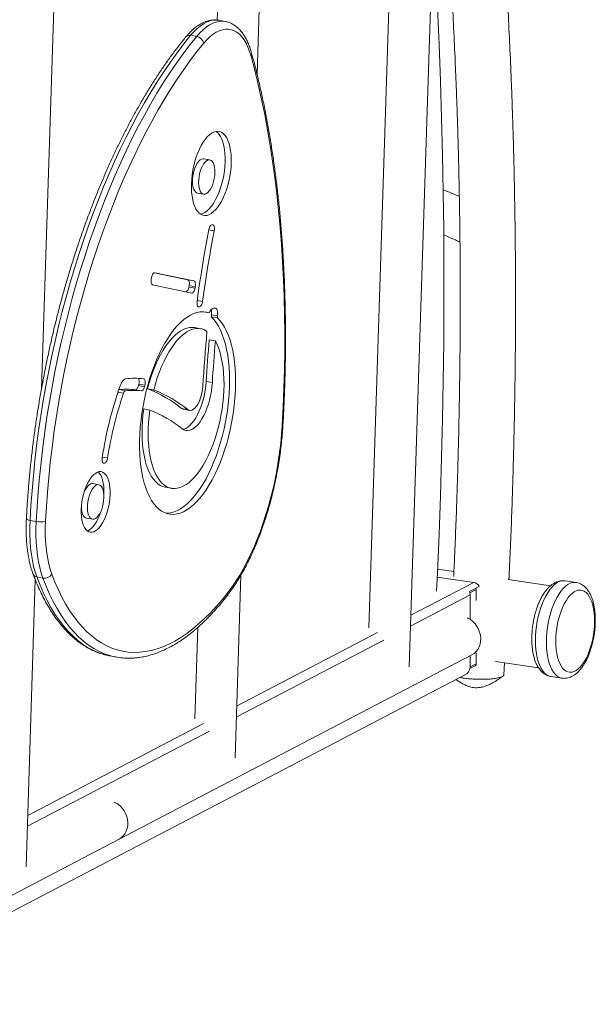
# Model space of a CAD drawing. Units: millimetres. Extents: x -3925 to 7530, y -4941 to 2054.
# Drawn here: x 4921 to 5338, y -4534 to -3822 of the extents above; entities that cross this region are included whole.
import ezdxf

# ---------------------------------------------------------------- set-up
doc = ezdxf.new("R2010")
doc.units = ezdxf.units.MM

msp = doc.modelspace()

# ---------------------------------------------------------------- linework, layer by layer
at = {"color": 7, "linetype": 'Continuous', "lineweight": 15}
for p, q in [((5202.95, -4289.62), (5224.39, -3625.56)), ((5193.79, -3643.68), (5173.84, -4261.58)), ((5092.9, -3861.13), (5098.38, -3691.38)), ((5067.78, -3709.5), (5064.15, -3821.89)), ((4936.91, -4088.68), (4947.19, -3770.35)), ((5069.82, -3822.86), (5065.4, -3822.05)), ((5049.27, -3833.71), (5044.85, -3832.9)), ((5058.78, -3923.02), (5054.36, -3922.21)), ((5049.8, -3947.06), (5054.22, -3947.87)), ((5061, -3970.02), (5060.53, -3969.89)), ((5016.54, -4008.07), (5016.34, -4009.14)), ((5042.83, -4009.77), (5018.5, -4004.62)), ((5047.25, -4010.58), (5018.94, -4004.59)), ((5042.83, -4009.77), (5047.25, -4010.58)), ((5017.29, -4013.33), (5045.6, -4019.31)), ((5043.58, -4015.03), (5043.78, -4013.95)), ((5043.58, -4015.03), (5048, -4015.84)), ((5043.78, -4013.95), (5048.2, -4014.76)), ((5048, -4015.84), (5048.2, -4014.76)), ((5054.03, -4032.88), (5053.81, -4032.8)), ((5054.03, -4032.88), (5058.45, -4033.69)), ((5064.23, -4037.35), (5059.81, -4036.54)), ((5059.95, -4035.1), (5064.37, -4035.91)), ((5052.12, -4045.16), (5047.7, -4044.35)), ((5062.72, -4054.01), (5058.3, -4053.2)), ((5007.05, -4086.27), (5011.47, -4087.08)), ((5007.3, -4085.25), (5011.72, -4086.06)), ((5056.12, -4083.27), (5060.54, -4084.08)), ((4993.27, -4089.2), (4997.69, -4090.01)), ((5004.81, -4089.28), (5009.23, -4090.09)), ((5018.13, -4089.44), (5013.71, -4088.63)), ((5014.08, -4088.71), (5018.5, -4089.53)), ((5010.87, -4103.14), (5015.29, -4103.95)), ((5038.33, -4102.73), (5042.75, -4103.54)), ((5039.69, -4103.36), (5044.11, -4104.17)), ((4982.05, -4142.45), (4982.54, -4142.43)), ((4978.43, -4157.95), (4974.01, -4157.14)), ((4982.06, -4165.48), (4982.11, -4164.22)), ((5026.53, -4159.78), (5030.95, -4160.59)), ((4933.11, -4184.6), (4928.69, -4183.79)), ((4969.42, -4182.17), (4973.84, -4182.98)), ((5076.94, -4355.44), (5081.2, -4223.41)), ((5235.32, -4220.86), (5223.56, -4219.15)), ((4925.75, -4434.42), (4932.45, -4226.73)), ((4937.98, -4225.5), (4933.56, -4224.69)), ((5223.31, -4224.77), (5249.66, -4228.61)), ((5305.22, -4231.03), (5274.64, -4226.58)), ((5323.65, -4228.66), (5315.69, -4227.5)), ((5246.49, -4235.22), (5253.49, -4231.57)), ((5247.09, -4237.71), (5247.09, -4255.47)), ((5251.43, -4241.68), (5251.43, -4233.67)), ((5049.97, -4261.22), (5047.83, -4327.4)), ((5251.43, -4287.5), (5251.43, -4279.49)), ((4986.53, -4281.83), (4990.95, -4282.64)), ((4993.09, -4414.32), (5248.36, -4280.98)), ((5247.09, -4281.64), (5247.09, -4288.66)), ((5265.37, -4285.87), (5296.56, -4290.4)), ((5271.4, -4295.53), (5271.93, -4286.82)), ((5244.75, -4294.68), (4786.92, -4533.83)), ((5246.83, -4290.98), (5250.15, -4289.25)), ((5305.61, -4296.77), (5313.57, -4297.93)), ((4783.62, -4523.73), (4993.09, -4414.32))]:
    msp.add_line(p, q, dxfattribs=at)
at = {"color": 8, "linetype": 'Continuous', "lineweight": 15}
for p, q in [((5058.05, -3973.55), (5061.89, -3974.25)), ((5060.21, -3969.87), (5061, -3970.02)), ((5060.4, -3969.86), (5060.53, -3969.89)), ((5049.65, -4024.63), (5053.52, -4025.34)), ((5050.13, -4029.1), (5051.26, -4029.31)), ((5050.36, -4029.27), (5050.79, -4029.35)), ((4992.25, -4091), (4996.3, -4091.74)), ((4980.95, -4137.93), (4984.8, -4138.63)), ((4981.47, -4142.24), (4982.54, -4142.43)), ((4981.71, -4142.39), (4982.05, -4142.45)), ((5249.66, -4228.61), (5204.15, -4252.38)), ((5247.09, -4237.71), (5203.9, -4260.27)), ((5251.43, -4233.67), (5246.83, -4236.07)), ((5180.05, -4264.97), (5078.14, -4318.2)), ((5184.56, -4270.37), (5077.89, -4326.09)), ((5247.02, -4289.8), (5251.43, -4287.5)), ((5058.55, -4336.19), (4926.7, -4405.07)), ((5054.05, -4330.79), (4926.95, -4397.17))]:
    msp.add_line(p, q, dxfattribs=at)
at = {"color": 7, "linetype": 'Continuous', "lineweight": 15, "flags": 128}
for points in [[(5222.83, -4235), (5223.44, -4221.76), (5224.61, -4193.81), (5225.6, -4165.94), (5226.44, -4138.16), (5227.1, -4110.46), (5227.6, -4082.87), (5227.94, -4055.37), (5228.11, -4027.97), (5228.11, -4000.68), (5227.94, -3973.51), (5227.61, -3946.44), (5227.11, -3919.5), (5226.45, -3892.68), (5225.62, -3865.98), (5224.62, -3839.42), (5223.46, -3813), (5222.13, -3786.71), (5220.64, -3760.56), (5220.24, -3754.04)], [(5088.52, -3847.86), (5087.48, -3844.49), (5086.28, -3841.4), (5084.93, -3838.6), (5083.45, -3836.11), (5081.84, -3833.95), (5080.11, -3832.13), (5078.27, -3830.66), (5076.33, -3829.55), (5074.3, -3828.81), (5072.2, -3828.44), (5070.04, -3828.44), (5067.83, -3828.82), (5065.58, -3829.56), (5063.31, -3830.68), (5061.04, -3832.15), (5058.77, -3833.98), (5056.52, -3836.14), (5054.31, -3838.64)], [(5044.85, -3832.9), (5039.9, -3839.06), (5035, -3845.5), (5030.16, -3852.22), (5025.37, -3859.22), (5020.66, -3866.48), (5016.01, -3874), (5011.43, -3881.77), (5006.94, -3889.78), (5002.53, -3898.02), (4998.2, -3906.49), (4993.97, -3915.18), (4989.84, -3924.07), (4985.81, -3933.17), (4981.89, -3942.45), (4978.07, -3951.9), (4974.37, -3961.53), (4970.79, -3971.32), (4967.33, -3981.25), (4964, -3991.33), (4960.79, -4001.53), (4957.72, -4011.84), (4954.78, -4022.27), (4951.98, -4032.79), (4949.32, -4043.39), (4946.81, -4054.07), (4944.44, -4064.8), (4942.23, -4075.59), (4940.16, -4086.42), (4938.25, -4097.28), (4936.49, -4108.15), (4934.89, -4119.03), (4933.45, -4129.9), (4932.17, -4140.76), (4931.06, -4151.59), (4930.1, -4162.38), (4929.32, -4173.11), (4928.69, -4183.79)], [(4933.11, -4184.6), (4933.73, -4173.92), (4934.52, -4163.19), (4935.48, -4152.4), (4936.59, -4141.57), (4937.87, -4130.72), (4939.31, -4119.84), (4940.91, -4108.96), (4942.67, -4098.09), (4944.58, -4087.23), (4946.64, -4076.4), (4948.86, -4065.61), (4951.23, -4054.88), (4953.74, -4044.2), (4956.4, -4033.6), (4959.2, -4023.08), (4962.14, -4012.65), (4965.21, -4002.34), (4968.42, -3992.14), (4971.75, -3982.06), (4975.21, -3972.13), (4978.79, -3962.34), (4982.49, -3952.72), (4986.31, -3943.26), (4990.23, -3933.98), (4994.26, -3924.89), (4998.39, -3915.99), (5002.62, -3907.31), (5006.94, -3898.84), (5011.36, -3890.59), (5015.85, -3882.58), (5020.43, -3874.81), (5025.08, -3867.29), (5029.79, -3860.03), (5034.58, -3853.03), (5039.42, -3846.31), (5044.32, -3839.87), (5049.27, -3833.71)], [(5054.31, -3838.64), (5049.43, -3844.7), (5044.61, -3851.05), (5039.84, -3857.67), (5035.12, -3864.57), (5030.47, -3871.72), (5025.89, -3879.13), (5021.38, -3886.79), (5016.95, -3894.68), (5012.61, -3902.8), (5008.35, -3911.15), (5004.18, -3919.71), (5000.11, -3928.47), (4996.14, -3937.43), (4992.27, -3946.57), (4988.51, -3955.89), (4984.87, -3965.38), (4981.34, -3975.02), (4977.93, -3984.81), (4974.64, -3994.74), (4971.49, -4004.79), (4968.46, -4014.95), (4965.56, -4025.22), (4962.8, -4035.59), (4960.19, -4046.04), (4957.71, -4056.56), (4955.38, -4067.14), (4953.19, -4077.77), (4951.16, -4088.44), (4949.27, -4099.14), (4947.54, -4109.85), (4945.97, -4120.57), (4944.55, -4131.28), (4943.29, -4141.98), (4942.19, -4152.65), (4941.25, -4163.28), (4940.47, -4173.86), (4939.86, -4184.38)], [(5111.06, -4115.2), (5111.76, -4101.66), (5112.3, -4088.2), (5112.66, -4074.83), (5112.87, -4061.55), (5112.9, -4048.37), (5112.77, -4035.3), (5112.48, -4022.35), (5112.01, -4009.53), (5111.39, -3996.85), (5110.6, -3984.3), (5109.64, -3971.92), (5108.52, -3959.69), (5107.24, -3947.63), (5105.79, -3935.74), (5104.18, -3924.04), (5102.42, -3912.53), (5100.49, -3901.21), (5098.41, -3890.1), (5096.17, -3879.21), (5093.77, -3868.53), (5091.22, -3858.08), (5088.52, -3847.86)], [(5074.23, -3925.25), (5074.25, -3922.1), (5074.1, -3919.08), (5073.78, -3916.22), (5073.3, -3913.55), (5072.66, -3911.11), (5071.87, -3908.92), (5070.94, -3907.01), (5069.88, -3905.4), (5068.7, -3904.12), (5067.42, -3903.17), (5066.04, -3902.57), (5064.6, -3902.32), (5063.1, -3902.43), (5061.56, -3902.89), (5060, -3903.71), (5058.43, -3904.86), (5056.89, -3906.34), (5055.38, -3908.14), (5053.92, -3910.22), (5052.53, -3912.57), (5051.22, -3915.15), (5050.02, -3917.94), (5048.93, -3920.9), (5047.97, -3924.01), (5047.15, -3927.21), (5046.47, -3930.48), (5045.96, -3933.78), (5045.6, -3937.07), (5045.42, -3940.3), (5045.4, -3943.45), (5045.55, -3946.47), (5045.87, -3949.34), (5046.35, -3952), (5046.99, -3954.45), (5047.78, -3956.63), (5048.71, -3958.54), (5049.77, -3960.15), (5050.95, -3961.43), (5052.23, -3962.38), (5053.61, -3962.99), (5055.05, -3963.24), (5056.55, -3963.13), (5058.09, -3962.66), (5059.65, -3961.85), (5061.22, -3960.69), (5062.76, -3959.21), (5064.27, -3957.42), (5065.73, -3955.33), (5067.12, -3952.99), (5068.43, -3950.4), (5069.63, -3947.61), (5070.72, -3944.65), (5071.68, -3941.55), (5072.5, -3938.34), (5073.18, -3935.07), (5073.69, -3931.77), (5074.05, -3928.49), (5074.23, -3925.25)], [(5069.81, -3924.44), (5069.83, -3921.29), (5069.68, -3918.27), (5069.36, -3915.41), (5068.88, -3912.74), (5068.24, -3910.3), (5067.45, -3908.11), (5066.52, -3906.2), (5065.46, -3904.59), (5064.28, -3903.31), (5063.11, -3902.42)], [(5054.36, -3922.21), (5053.71, -3922.18), (5052.72, -3922.44), (5051.72, -3923.05), (5050.73, -3923.99), (5049.78, -3925.24), (5048.89, -3926.76), (5048.1, -3928.5), (5047.42, -3930.42), (5046.87, -3932.47), (5046.48, -3934.57), (5046.24, -3936.68), (5046.18, -3938.73), (5046.28, -3940.66), (5046.55, -3942.41), (5046.98, -3943.95), (5047.56, -3945.21), (5048.26, -3946.17), (5049.08, -3946.8), (5049.8, -3947.06)], [(5062.4, -3932.37), (5062.38, -3930.37), (5062.19, -3928.52), (5061.84, -3926.87), (5061.33, -3925.46), (5060.69, -3924.35), (5059.92, -3923.55), (5059.06, -3923.09), (5058.12, -3922.99), (5057.14, -3923.25), (5056.14, -3923.86), (5055.15, -3924.8), (5054.2, -3926.05), (5053.31, -3927.57), (5052.52, -3929.31), (5051.84, -3931.23), (5051.29, -3933.28), (5050.9, -3935.38), (5050.66, -3937.49), (5050.6, -3939.54), (5050.7, -3941.47), (5050.97, -3943.22), (5051.4, -3944.76), (5051.98, -3946.02), (5052.68, -3946.98), (5053.5, -3947.61), (5054.4, -3947.89), (5055.37, -3947.81), (5056.36, -3947.38), (5057.36, -3946.6), (5058.34, -3945.5), (5059.26, -3944.11), (5060.1, -3942.48), (5060.84, -3940.64), (5061.46, -3938.65), (5061.93, -3936.56), (5062.24, -3934.45), (5062.4, -3932.37)], [(5052.12, -3962.32), (5052.13, -3962.32), (5053.67, -3961.85), (5055.23, -3961.04), (5056.8, -3959.88), (5058.34, -3958.4), (5059.85, -3956.6), (5061.31, -3954.52), (5062.7, -3952.18), (5064.01, -3949.59), (5065.21, -3946.8), (5066.3, -3943.84), (5067.26, -3940.74), (5068.08, -3937.53), (5068.76, -3934.26), (5069.27, -3930.96), (5069.63, -3927.68), (5069.81, -3924.44)], [(5058.1, -3973.29), (5056.85, -3979.81), (5055.65, -3986.35), (5054.5, -3992.89), (5053.4, -3999.43), (5052.35, -4005.98), (5051.36, -4012.53), (5050.41, -4019.09), (5049.52, -4025.64)], [(5053.52, -4025.34), (5054.39, -4018.94), (5055.31, -4012.55), (5056.28, -4006.15), (5057.3, -3999.76), (5058.37, -3993.37), (5059.5, -3986.99), (5060.67, -3980.62), (5061.89, -3974.25)], [(5060.53, -3969.89), (5060.19, -3969.87), (5059.84, -3970.01), (5059.48, -3970.29), (5059.13, -3970.7), (5058.81, -3971.23), (5058.52, -3971.85), (5058.28, -3972.55), (5058.1, -3973.29)], [(5061.89, -3974.25), (5062.01, -3973.5), (5062.05, -3972.77), (5062.03, -3972.07), (5061.94, -3971.44), (5061.78, -3970.9), (5061.57, -3970.48), (5061.3, -3970.18), (5061, -3970.02)], [(5016.34, -4009.14), (5016.23, -4009.9), (5016.19, -4010.64), (5016.22, -4011.33), (5016.31, -4011.96), (5016.48, -4012.49), (5016.7, -4012.9), (5016.97, -4013.19), (5017.29, -4013.33)], [(5018.94, -4004.59), (5018.6, -4004.6), (5018.24, -4004.75), (5017.88, -4005.04), (5017.54, -4005.46), (5017.22, -4006), (5016.94, -4006.63), (5016.71, -4007.33), (5016.54, -4008.07)], [(5043.78, -4013.95), (5043.89, -4013.2), (5043.93, -4012.46), (5043.9, -4011.76), (5043.8, -4011.14), (5043.64, -4010.61), (5043.42, -4010.19), (5043.14, -4009.91), (5042.83, -4009.77)], [(5045.6, -4019.31), (5045.94, -4019.31), (5046.3, -4019.16), (5046.65, -4018.87), (5047, -4018.44), (5047.32, -4017.91), (5047.6, -4017.28), (5047.83, -4016.58), (5048, -4015.84)], [(5048.2, -4014.76), (5048.31, -4014.01), (5048.35, -4013.27), (5048.32, -4012.57), (5048.22, -4011.95), (5048.06, -4011.42), (5047.84, -4011), (5047.56, -4010.72), (5047.25, -4010.58)], [(5049.52, -4025.64), (5049.46, -4026.39), (5049.46, -4027.11), (5049.54, -4027.77), (5049.68, -4028.34), (5049.89, -4028.8), (5050.15, -4029.12), (5050.45, -4029.31), (5050.79, -4029.35)], [(5051.26, -4029.31), (5051.61, -4029.21), (5051.97, -4028.97), (5052.32, -4028.59), (5052.64, -4028.09), (5052.94, -4027.49), (5053.19, -4026.82), (5053.38, -4026.09), (5053.52, -4025.34)], [(5064.37, -4035.91), (5064.43, -4034.75), (5064.39, -4033.66), (5064.25, -4032.66), (5064.02, -4031.8), (5063.69, -4031.1), (5063.29, -4030.59), (5062.82, -4030.28), (5062.3, -4030.19)], [(5058.45, -4033.69), (5056.27, -4033.07), (5054.03, -4032.81), (5051.73, -4032.89), (5049.39, -4033.33), (5047.02, -4034.11), (5044.63, -4035.23), (5042.23, -4036.7), (5039.83, -4038.5), (5037.44, -4040.62), (5035.08, -4043.05), (5032.76, -4045.78), (5030.48, -4048.81), (5028.26, -4052.1), (5026.11, -4055.66), (5024.04, -4059.45), (5022.05, -4063.47), (5020.17, -4067.7), (5018.39, -4072.1), (5016.73, -4076.67), (5015.19, -4081.38), (5013.79, -4086.21), (5012.52, -4091.13), (5011.4, -4096.13), (5010.42, -4101.17), (5009.6, -4106.23), (5008.94, -4111.3), (5008.44, -4116.34), (5008.1, -4121.33), (5007.93, -4126.25), (5007.92, -4131.07), (5008.08, -4135.78), (5008.4, -4140.34), (5008.89, -4144.73), (5009.54, -4148.95), (5010.35, -4152.96), (5011.31, -4156.74), (5012.42, -4160.28), (5013.68, -4163.57), (5015.08, -4166.58), (5016.6, -4169.29), (5018.25, -4171.71), (5020.02, -4173.82), (5021.9, -4175.6), (5023.87, -4177.05), (5025.94, -4178.16), (5028.08, -4178.92), (5030.3, -4179.34), (5032.57, -4179.4), (5034.89, -4179.12), (5037.25, -4178.49), (5039.64, -4177.51), (5042.04, -4176.19), (5044.44, -4174.54), (5046.83, -4172.56), (5049.2, -4170.26), (5051.55, -4167.65), (5053.85, -4164.75), (5056.09, -4161.57), (5058.27, -4158.12), (5060.38, -4154.43), (5062.4, -4150.51), (5064.33, -4146.37), (5066.16, -4142.04), (5067.87, -4137.54), (5069.46, -4132.89), (5070.92, -4128.11), (5072.25, -4123.22), (5073.44, -4118.26), (5074.48, -4113.23), (5075.37, -4108.17), (5076.1, -4103.1), (5076.67, -4098.05), (5077.08, -4093.04), (5077.32, -4088.08), (5077.4, -4083.22), (5077.31, -4078.46), (5077.06, -4073.83), (5076.64, -4069.36), (5076.06, -4065.07), (5075.32, -4060.97), (5074.43, -4057.08), (5073.38, -4053.43), (5072.18, -4050.04), (5070.85, -4046.91), (5069.38, -4044.06), (5067.78, -4041.51), (5066.06, -4039.27), (5064.23, -4037.35)], [(5027.07, -4178.61), (5028.15, -4178.59), (5030.47, -4178.31), (5032.83, -4177.68), (5035.22, -4176.7), (5037.62, -4175.38), (5040.02, -4173.73), (5042.41, -4171.74), (5044.79, -4169.45), (5047.13, -4166.84), (5049.43, -4163.94), (5051.67, -4160.76), (5053.86, -4157.31), (5055.96, -4153.62), (5057.99, -4149.7), (5059.91, -4145.56), (5061.74, -4141.23), (5063.45, -4136.73), (5065.04, -4132.08), (5066.5, -4127.3), (5067.83, -4122.41), (5069.02, -4117.45), (5070.06, -4112.42), (5070.95, -4107.36), (5071.68, -4102.29), (5072.25, -4097.24), (5072.66, -4092.22), (5072.9, -4087.27), (5072.98, -4082.4), (5072.89, -4077.65), (5072.64, -4073.02), (5072.22, -4068.55), (5071.64, -4064.26), (5070.9, -4060.16), (5070.01, -4056.27), (5068.96, -4052.62), (5067.76, -4049.23), (5066.43, -4046.1), (5064.96, -4043.25), (5063.36, -4040.7), (5061.64, -4038.46), (5059.81, -4036.54)], [(5059.81, -4036.54), (5059.83, -4036.36), (5059.84, -4036.18), (5059.86, -4036), (5059.88, -4035.82), (5059.9, -4035.64), (5059.91, -4035.46), (5059.93, -4035.28), (5059.95, -4035.1)], [(5064.23, -4037.35), (5064.25, -4037.17), (5064.26, -4036.99), (5064.28, -4036.81), (5064.3, -4036.63), (5064.32, -4036.45), (5064.33, -4036.27), (5064.35, -4036.09), (5064.37, -4035.91)], [(5047.7, -4044.35), (5046.37, -4044.19), (5044.26, -4044.24), (5042.12, -4044.67), (5039.94, -4045.47), (5037.74, -4046.63), (5035.54, -4048.15), (5033.34, -4050.01), (5031.17, -4052.22), (5029.04, -4054.74), (5026.97, -4057.57), (5024.95, -4060.68), (5023.02, -4064.06), (5021.18, -4067.69), (5019.44, -4071.54), (5017.81, -4075.58), (5016.31, -4079.8), (5014.94, -4084.16), (5013.71, -4088.63)], [(5056.68, -4047.06), (5054.8, -4046), (5052.83, -4045.31), (5050.79, -4045), (5048.68, -4045.05), (5046.54, -4045.48), (5044.36, -4046.28), (5042.16, -4047.44), (5039.95, -4048.96), (5037.76, -4050.83), (5035.59, -4053.03), (5033.46, -4055.55), (5031.39, -4058.38), (5029.37, -4061.49), (5027.44, -4064.88), (5025.6, -4068.5), (5023.86, -4072.35), (5022.23, -4076.39), (5020.73, -4080.61), (5019.36, -4084.97), (5018.13, -4089.44)], [(5056.68, -4047.06), (5056.24, -4052.05), (5055.81, -4057.04), (5055.41, -4062.02), (5055.02, -4067), (5054.65, -4071.97), (5054.3, -4076.93), (5053.97, -4081.89), (5053.66, -4086.84)], [(5015.29, -4103.95), (5014.74, -4108.45), (5014.36, -4112.92), (5014.14, -4117.32), (5014.09, -4121.64), (5014.2, -4125.85), (5014.48, -4129.91), (5014.93, -4133.81), (5015.53, -4137.53), (5016.29, -4141.03), (5017.21, -4144.3), (5018.27, -4147.33), (5019.48, -4150.08), (5020.81, -4152.54), (5022.28, -4154.71), (5023.86, -4156.56), (5025.54, -4158.09), (5027.33, -4159.28), (5029.2, -4160.12), (5031.14, -4160.63), (5033.15, -4160.78), (5035.21, -4160.58), (5037.31, -4160.03), (5039.43, -4159.13), (5041.56, -4157.9), (5043.7, -4156.33), (5045.82, -4154.43), (5047.92, -4152.23), (5049.98, -4149.72), (5051.98, -4146.93), (5053.92, -4143.87), (5055.79, -4140.57), (5057.57, -4137.03), (5059.26, -4133.29), (5060.83, -4129.37), (5062.29, -4125.28), (5063.63, -4121.06), (5064.83, -4116.73), (5065.88, -4112.31), (5066.8, -4107.84), (5067.55, -4103.33), (5068.15, -4098.83), (5068.59, -4094.35), (5068.87, -4089.92), (5068.98, -4085.56), (5068.92, -4081.32), (5068.7, -4077.2), (5068.31, -4073.24), (5067.76, -4069.46), (5067.05, -4065.88), (5066.18, -4062.53), (5065.17, -4059.42), (5064.01, -4056.58), (5062.72, -4054.01)], [(5056.12, -4083.27), (5056.35, -4079.53), (5056.6, -4075.78), (5056.85, -4072.02), (5057.12, -4068.27), (5057.4, -4064.51), (5057.69, -4060.74), (5057.99, -4056.97), (5058.3, -4053.2)], [(5060.54, -4084.08), (5060.77, -4080.34), (5061.02, -4076.59), (5061.27, -4072.84), (5061.54, -4069.08), (5061.82, -4065.32), (5062.11, -4061.55), (5062.41, -4057.78), (5062.72, -4054.01)], [(4997.94, -4081.34), (4997.39, -4081.48), (4996.83, -4081.79), (4996.27, -4082.24), (4995.72, -4082.84), (4995.19, -4083.58), (4994.69, -4084.43), (4994.23, -4085.38), (4993.82, -4086.43)], [(5004.81, -4089.28), (5005.12, -4089.26), (5005.44, -4089.12), (5005.76, -4088.86), (5006.07, -4088.5), (5006.37, -4088.05), (5006.63, -4087.51), (5006.86, -4086.91), (5007.05, -4086.27)], [(5009.23, -4090.09), (5009.54, -4090.07), (5009.86, -4089.93), (5010.18, -4089.67), (5010.49, -4089.31), (5010.79, -4088.86), (5011.05, -4088.32), (5011.28, -4087.72), (5011.47, -4087.08)], [(5011.72, -4086.06), (5011.89, -4085.23), (5011.97, -4084.4), (5011.97, -4083.6), (5011.89, -4082.88), (5011.72, -4082.27), (5011.48, -4081.79), (5011.18, -4081.48), (5010.82, -4081.34)], [(5038.72, -4117.48), (5039.99, -4118.28), (5041.34, -4118.73), (5042.75, -4118.84), (5044.22, -4118.6), (5045.71, -4118.02), (5047.22, -4117.1), (5048.72, -4115.86), (5050.2, -4114.31), (5051.64, -4112.47), (5053.02, -4110.35), (5054.32, -4107.99), (5055.54, -4105.42), (5056.66, -4102.65), (5057.66, -4099.74), (5058.53, -4096.7), (5059.26, -4093.58), (5059.84, -4090.41), (5060.27, -4087.23), (5060.54, -4084.08)], [(5039.31, -4117.9), (5039.8, -4117.79), (5041.29, -4117.21), (5042.8, -4116.29), (5044.3, -4115.05), (5045.78, -4113.5), (5047.22, -4111.66), (5048.6, -4109.54), (5049.9, -4107.18), (5051.12, -4104.61), (5052.24, -4101.84), (5053.24, -4098.93), (5054.11, -4095.89), (5054.84, -4092.77), (5055.42, -4089.6), (5055.85, -4086.42), (5056.12, -4083.27)], [(5053.66, -4086.84), (5053.44, -4089.15), (5053.05, -4091.46), (5052.5, -4093.74), (5051.8, -4095.9), (5050.98, -4097.91), (5050.06, -4099.71), (5049.05, -4101.26), (5047.98, -4102.51), (5046.89, -4103.43), (5045.79, -4104), (5044.72, -4104.22), (5043.69, -4104.06), (5042.75, -4103.54)], [(5010.87, -4103.14), (5010.33, -4107.64), (5009.94, -4112.11), (5009.72, -4116.51), (5009.67, -4120.83), (5009.78, -4125.04), (5010.06, -4129.1), (5010.51, -4133), (5011.11, -4136.72), (5011.88, -4140.22), (5012.79, -4143.49), (5013.85, -4146.52), (5015.06, -4149.27), (5016.4, -4151.73), (5017.86, -4153.9), (5019.44, -4155.75), (5021.13, -4157.27), (5022.91, -4158.47), (5024.78, -4159.31), (5026.53, -4159.78)], [(5039.69, -4103.36), (5039.27, -4103.25), (5038.33, -4102.73)], [(5071.75, -4235.99), (5074.68, -4232.04), (5077.55, -4227.82), (5080.35, -4223.33), (5083.08, -4218.59), (5085.72, -4213.6), (5088.26, -4208.4), (5090.71, -4202.99), (5093.05, -4197.38), (5095.28, -4191.6), (5097.39, -4185.66), (5099.36, -4179.59), (5101.21, -4173.38), (5102.92, -4167.08), (5104.48, -4160.69), (5105.89, -4154.23), (5107.16, -4147.73), (5108.26, -4141.2), (5109.21, -4134.67), (5109.99, -4128.14), (5110.61, -4121.65), (5111.06, -4115.2)], [(4980.85, -4138.56), (4980.77, -4139.33), (4980.76, -4140.07), (4980.82, -4140.74), (4980.96, -4141.34), (4981.15, -4141.82), (4981.41, -4142.18), (4981.71, -4142.39), (4982.05, -4142.45)], [(4982.54, -4142.43), (4982.88, -4142.35), (4983.23, -4142.12), (4983.57, -4141.77), (4983.9, -4141.3), (4984.2, -4140.73), (4984.45, -4140.07), (4984.65, -4139.37), (4984.8, -4138.63)], [(4986.53, -4165.03), (4986.54, -4162.4), (4986.38, -4159.9), (4986.06, -4157.57), (4985.58, -4155.44), (4984.95, -4153.54), (4984.18, -4151.91), (4983.29, -4150.58), (4982.29, -4149.56), (4981.18, -4148.87), (4980, -4148.52), (4978.76, -4148.51), (4977.47, -4148.85), (4976.16, -4149.54), (4974.86, -4150.55), (4973.57, -4151.87), (4972.32, -4153.49), (4971.14, -4155.38), (4970.03, -4157.51), (4969.02, -4159.84), (4968.12, -4162.33), (4967.35, -4164.96), (4966.71, -4167.67), (4966.23, -4170.43), (4965.9, -4173.19), (4965.73, -4175.9), (4965.72, -4178.53), (4965.88, -4181.03), (4966.2, -4183.36), (4966.68, -4185.49), (4967.31, -4187.39), (4968.08, -4189.02), (4968.97, -4190.35), (4969.98, -4191.37), (4971.08, -4192.06), (4972.26, -4192.41), (4973.51, -4192.42), (4974.79, -4192.08), (4976.1, -4191.4), (4977.4, -4190.38), (4978.69, -4189.06), (4979.94, -4187.44), (4981.12, -4185.55), (4982.23, -4183.42), (4983.24, -4181.09), (4984.14, -4178.6), (4984.91, -4175.97), (4985.55, -4173.26), (4986.03, -4170.5), (4986.36, -4167.75), (4986.53, -4165.03)], [(4982.11, -4164.22), (4982.12, -4161.59), (4981.96, -4159.09), (4981.64, -4156.76), (4981.16, -4154.63), (4980.53, -4152.73), (4979.76, -4151.1), (4978.87, -4149.77), (4977.87, -4148.75), (4977.83, -4148.72)], [(4974.01, -4157.14), (4973.35, -4157.11), (4972.36, -4157.37), (4971.35, -4157.98), (4970.35, -4158.93), (4969.39, -4160.19), (4968.5, -4161.72), (4967.94, -4162.89)], [(4982.07, -4167.36), (4982.05, -4165.35), (4981.86, -4163.49), (4981.51, -4161.83), (4981, -4160.41), (4980.35, -4159.28), (4979.58, -4158.48), (4978.71, -4158.02), (4977.77, -4157.92), (4976.77, -4158.18), (4975.77, -4158.79), (4974.77, -4159.74), (4973.81, -4161), (4972.92, -4162.53), (4972.12, -4164.29), (4971.43, -4166.22), (4970.88, -4168.28), (4970.48, -4170.4), (4970.25, -4172.52), (4970.18, -4174.59), (4970.29, -4176.53), (4970.56, -4178.3), (4970.99, -4179.85), (4971.57, -4181.12), (4972.28, -4182.09), (4973.11, -4182.72), (4974.02, -4183.01), (4974.99, -4182.93), (4975.99, -4182.49), (4977, -4181.7), (4977.98, -4180.6), (4978.91, -4179.2), (4979.76, -4177.55), (4980.5, -4175.69), (4981.12, -4173.69), (4981.6, -4171.59), (4981.92, -4169.46), (4982.07, -4167.36)], [(4965.79, -4174.64), (4965.87, -4175.72), (4966.14, -4177.49), (4966.57, -4179.04), (4967.15, -4180.31), (4967.86, -4181.28), (4968.69, -4181.91), (4969.42, -4182.17)], [(4970.01, -4191.4), (4970.37, -4191.27), (4971.68, -4190.58), (4972.98, -4189.57), (4974.27, -4188.25), (4975.52, -4186.63), (4976.7, -4184.74), (4977.81, -4182.61), (4978.82, -4180.28), (4979.72, -4177.79), (4979.9, -4177.23)], [(4928.69, -4183.79), (4928.52, -4189), (4928.52, -4194.1), (4928.71, -4199.07), (4929.08, -4203.87), (4929.63, -4208.5), (4930.36, -4212.91), (4931.26, -4217.1), (4932.33, -4221.03), (4933.56, -4224.69)], [(4937.98, -4225.5), (4936.75, -4221.84), (4935.68, -4217.91), (4934.78, -4213.72), (4934.05, -4209.31), (4933.5, -4204.68), (4933.13, -4199.88), (4932.94, -4194.91), (4932.93, -4189.81), (4933.11, -4184.6)], [(4939.86, -4184.38), (4939.69, -4189.24), (4939.7, -4194.01), (4939.87, -4198.65), (4940.22, -4203.14), (4940.73, -4207.46), (4941.41, -4211.58), (4942.26, -4215.49), (4943.25, -4219.17), (4944.41, -4222.58)], [(4944.41, -4222.58), (4946.7, -4228.41), (4949.14, -4233.97), (4951.72, -4239.23), (4954.43, -4244.2), (4957.27, -4248.86), (4960.23, -4253.21), (4963.32, -4257.25), (4966.52, -4260.96), (4969.84, -4264.34), (4973.26, -4267.39), (4976.78, -4270.1), (4980.4, -4272.46), (4984.1, -4274.48), (4987.89, -4276.15), (4991.76, -4277.46), (4995.7, -4278.42), (4999.71, -4279.03), (5003.78, -4279.27), (5007.9, -4279.16), (5012.07, -4278.69), (5016.28, -4277.87), (5020.52, -4276.69), (5024.8, -4275.15), (5029.09, -4273.27), (5033.4, -4271.03), (5037.72, -4268.45), (5042.03, -4265.53), (5046.35, -4262.28), (5050.65, -4258.69), (5054.93, -4254.77), (5059.19, -4250.54), (5063.42, -4245.99), (5067.61, -4241.14), (5071.75, -4235.99)], [(5337.03, -4256.62), (5336.95, -4253.55), (5336.7, -4250.6), (5336.3, -4247.8), (5335.74, -4245.19), (5335.03, -4242.8), (5334.18, -4240.66), (5333.2, -4238.8), (5332.1, -4237.22), (5330.89, -4235.96), (5329.59, -4235.03), (5328.21, -4234.44), (5326.78, -4234.19), (5325.3, -4234.3), (5323.79, -4234.75), (5322.27, -4235.54), (5320.77, -4236.66), (5319.29, -4238.11), (5317.85, -4239.85), (5316.47, -4241.88), (5315.17, -4244.17), (5313.97, -4246.69), (5312.87, -4249.42), (5311.89, -4252.31), (5311.03, -4255.34), (5310.32, -4258.47), (5309.76, -4261.66), (5309.36, -4264.88), (5309.11, -4268.09), (5309.03, -4271.25), (5309.11, -4274.33), (5309.36, -4277.28), (5309.76, -4280.08), (5310.32, -4282.68), (5311.03, -4285.07), (5311.89, -4287.21), (5312.87, -4289.08), (5313.97, -4290.65), (5315.17, -4291.91), (5316.47, -4292.84), (5317.85, -4293.43), (5319.29, -4293.68), (5320.77, -4293.58), (5322.27, -4293.13), (5323.79, -4292.34), (5325.3, -4291.21), (5326.78, -4289.77), (5328.21, -4288.02), (5329.59, -4285.99), (5330.89, -4283.7), (5332.1, -4281.18), (5333.2, -4278.46), (5334.18, -4275.57), (5335.03, -4272.54), (5335.74, -4269.41), (5336.3, -4266.22), (5336.7, -4262.99), (5336.95, -4259.79), (5337.03, -4256.62)], [(5245.08, -4254.36), (5245.37, -4254.5), (5247.26, -4255.59), (5249.01, -4256.96), (5250.58, -4258.59), (5251.94, -4260.43), (5253.05, -4262.44), (5253.89, -4264.57), (5254.43, -4266.78), (5254.67, -4269.01), (5254.6, -4271.2), (5254.22, -4273.32), (5253.54, -4275.3), (5252.58, -4277.1), (5251.35, -4278.68), (5249.89, -4280.01), (5248.36, -4280.98)], [(4983.06, -4281.05), (4985.95, -4281.72), (4986.53, -4281.83)], [(4994.34, -4283.13), (4990.37, -4282.53), (4987.72, -4281.93)], [(4989.8, -4387.7), (4990.1, -4387.84), (4991.99, -4388.93), (4993.74, -4390.31), (4995.31, -4391.93), (4996.66, -4393.77), (4997.77, -4395.78), (4998.61, -4397.92), (4999.16, -4400.12), (4999.4, -4402.35), (4999.33, -4404.55), (4998.95, -4406.66), (4998.27, -4408.64), (4997.3, -4410.44), (4996.08, -4412.02), (4994.62, -4413.35), (4993.09, -4414.32)], [(4989.8, -4387.7), (4990.1, -4387.84), (4991.99, -4388.93), (4993.74, -4390.31), (4995.31, -4391.93), (4996.66, -4393.77), (4997.77, -4395.78), (4998.61, -4397.92), (4999.16, -4400.12), (4999.4, -4402.35), (4999.33, -4404.55), (4998.95, -4406.66), (4998.27, -4408.64), (4997.3, -4410.44), (4996.08, -4412.02), (4994.62, -4413.35), (4993.09, -4414.32)]]:
    msp.add_lwpolyline(points, dxfattribs=at)
at = {"color": 8, "linetype": 'Continuous', "lineweight": 15, "flags": 128}
for points in [[(5065.4, -3822.05), (5065.37, -3822.05), (5063.19, -3821.84), (5060.96, -3821.99), (5058.68, -3822.51), (5056.38, -3823.38), (5054.06, -3824.61), (5051.73, -3826.19), (5049.41, -3828.1), (5047.11, -3830.34), (5044.85, -3832.9)], [(5049.27, -3833.71), (5051.53, -3831.15), (5053.83, -3828.91), (5056.15, -3827), (5058.48, -3825.42), (5060.8, -3824.19), (5063.1, -3823.32), (5065.38, -3822.8), (5067.61, -3822.65), (5069.79, -3822.86), (5069.82, -3822.86)], [(4926.02, -4182.5), (4926.05, -4182.66), (4926.25, -4182.91), (4926.63, -4183.16), (4927.18, -4183.4), (4927.87, -4183.61), (4928.69, -4183.79)], [(4933.56, -4224.69), (4935.91, -4230.65), (4938.4, -4236.32), (4941.03, -4241.69), (4943.8, -4246.76), (4946.7, -4251.53), (4949.73, -4255.97), (4952.88, -4260.09), (4956.15, -4263.88), (4959.54, -4267.34), (4963.03, -4270.45), (4966.63, -4273.22), (4970.32, -4275.63), (4974.1, -4277.69), (4977.98, -4279.4), (4981.93, -4280.74), (4983.06, -4281.05)], [(4987.72, -4281.93), (4986.35, -4281.55), (4982.39, -4280.21), (4978.52, -4278.5), (4974.74, -4276.44), (4971.04, -4274.03), (4967.45, -4271.26), (4963.96, -4268.15), (4960.57, -4264.69), (4957.3, -4260.9), (4954.15, -4256.78), (4951.12, -4252.34), (4948.22, -4247.57), (4945.45, -4242.5), (4942.82, -4237.13), (4940.33, -4231.46), (4937.98, -4225.5)], [(5315.69, -4227.5), (5314.74, -4227.43), (5313.12, -4227.59), (5311.48, -4228.1), (5309.82, -4228.97), (5308.18, -4230.17), (5306.55, -4231.71), (5304.98, -4233.55), (5303.46, -4235.69), (5302.01, -4238.1), (5300.65, -4240.75), (5299.4, -4243.63), (5298.26, -4246.7), (5297.24, -4249.92), (5296.37, -4253.27), (5295.64, -4256.71), (5295.06, -4260.21), (5294.65, -4263.72), (5294.4, -4267.22), (5294.31, -4270.67), (5294.4, -4274.03), (5294.65, -4277.27), (5295.06, -4280.35), (5295.64, -4283.25), (5296.37, -4285.92), (5297.24, -4288.36), (5298.26, -4290.53), (5299.4, -4292.4), (5300.65, -4293.96), (5302.01, -4295.2), (5303.46, -4296.1), (5304.98, -4296.65), (5305.61, -4296.77)], [(5313.56, -4297.93), (5312.94, -4297.81), (5311.42, -4297.26), (5309.97, -4296.36), (5308.61, -4295.12), (5307.36, -4293.56), (5306.22, -4291.68), (5305.2, -4289.52), (5304.33, -4287.08), (5303.6, -4284.4), (5303.02, -4281.51), (5302.61, -4278.42), (5302.36, -4275.19), (5302.27, -4271.83), (5302.36, -4268.38), (5302.61, -4264.88), (5303.02, -4261.36), (5303.6, -4257.87), (5304.33, -4254.43), (5305.2, -4251.08), (5306.22, -4247.85), (5307.36, -4244.79), (5308.61, -4241.91), (5309.97, -4239.26), (5311.42, -4236.85), (5312.94, -4234.71), (5314.51, -4232.86), (5316.14, -4231.33), (5317.78, -4230.13), (5319.44, -4229.26), (5321.08, -4228.75), (5322.7, -4228.59), (5323.64, -4228.66)]]:
    msp.add_lwpolyline(points, dxfattribs=at)
at = {"color": 8, "linetype": 'Continuous', "lineweight": 15}
for centre, radius, start, end in [((5044.02, -3836.11), 3.31, 75.50946, 136.45975), ((5086.37, -3846.35), 2.62, 324.86941, 13.84909), ((5110.95, -4114.5), 0.706, 279.0897, 345.73149), ((4933.95, -4221.36), 3.36, 203.67878, 263.30432), ((5069.04, -4236.6), 2.78, 323.65539, 12.71405)]:
    msp.add_arc(centre, radius, start, end, dxfattribs=at)
at = {"color": 7, "linetype": 'Continuous', "lineweight": 15}
for centre, radius, start, end in [((5048.04, -3840.02), 6.42, 12.39733, 78.97), ((5038.87, -4014.62), 4.73, 305.57751, 355.13059), ((5052.38, -4044.79), 15.52, 94.16748, 95.89894), ((5063.09, -4034.68), 4.74, 110.5633, 167.96798), ((5062.83, -4049.04), 18.86, 91.61564, 94.29565), ((5049.83, -4033.86), 10.2, 353.00386, 14.15911), ((5004.37, -4133.14), 52.2, 82.89917, 97.07463), ((5001.74, -4083.42), 5.86, 341.73184, 24.25314), ((5263.54, -4181.21), 285.89, 160.63729, 171.42027), ((5169.84, -4126.35), 167.65, 165.81047, 166.16721), ((5170.93, -4126.33), 164.22, 165.80674, 166.17094), ((5248.97, -4178.58), 267.17, 161.03425, 171.40196), ((4993.43, -4090.15), 0.965, 99.10808, 132.33019), ((4998.67, -4139.14), 50.23, 82.97553, 96.16869), ((4998.6, -4092.17), 2.34, 112.81547, 169.58624), ((5003.09, -4139.95), 50.23, 82.97543, 96.16823), ((5013.61, -4089.93), 1.3, 68.65762, 73.45886), ((4978.4, -4178.46), 96.57, 51.64037, 68.31751), ((5018.04, -4090.7), 1.26, 68.55533, 85.69716), ((4982.82, -4179.26), 96.57, 51.64005, 68.31783), ((4980.83, -4190.62), 93.27, 51.64031, 68.31933), ((4936.04, -4170.87), 14.03, 257.96101, 285.78704), ((4939.03, -4219.27), 6.32, 260.48146, 328.38266), ((5248.72, -4233.78), 5.26, 24.89674, 79.69816), ((5241.43, -4237.74), 5.66, 0.31097, 26.46187), ((5239.77, -4289.29), 7.34, 312.71673, 4.94197)]:
    msp.add_arc(centre, radius, start, end, dxfattribs=at)
for centre, start_param, end_param in [((5248.73, -4233.9), 6.164472, 6.646995), ((5248.73, -4287.73), 5.144628, 6.164472)]:
    msp.add_ellipse(centre, major_axis=(2.68, 0.46), ratio=0.701294, start_param=start_param, end_param=end_param, dxfattribs=at)
for points, knots in [([(5275.15, -4226.66), (5275.47, -4219.71), (5276.13, -4205.3), (5276.97, -4183.86), (5277.7, -4162.71), (5278.27, -4143.23), (5278.73, -4125.37), (5279.08, -4109.05), (5279.36, -4093.7), (5279.56, -4079.32), (5279.71, -4065.9), (5279.82, -4052.94), (5279.88, -4040.54), (5279.91, -4028.78), (5279.9, -4018.25), (5279.88, -4008.94), (5279.84, -4000.84), (5279.79, -3994.03), (5279.75, -3988.32), (5279.7, -3983.52), (5279.66, -3979.4), (5279.62, -3975.92), (5279.58, -3973.03), (5279.55, -3970.36), (5279.51, -3967.46), (5279.45, -3963.53), (5279.37, -3958.37), (5279.26, -3951.85), (5279.12, -3944.24), (5278.94, -3935.53), (5278.74, -3926.37), (5278.5, -3916.87), (5278.23, -3907.14), (5277.92, -3896.86), (5277.58, -3886.28), (5277.2, -3875.68), (5276.62, -3860.38), (5275.77, -3840.46), (5274.57, -3815.9), (5273.23, -3791.5), (5271.73, -3767.26), (5270.09, -3743.29), (5268.32, -3719.6), (5266.42, -3696.21), (5264.4, -3673.27), (5262.3, -3651.01), (5260.15, -3629.65), (5257.96, -3609.22), (5255.75, -3589.71), (5253.54, -3571.13), (5251.34, -3553.44), (5249.14, -3536.54), (5246.9, -3519.97), (5244.55, -3503.29), (5241.83, -3484.63), (5238.66, -3463.91), (5235, -3441.12), (5231.08, -3417.88), (5226.92, -3394.37), (5222.16, -3368.72), (5216.73, -3341), (5210.59, -3311.44), (5204.17, -3282.16), (5198.54, -3257.9), (5193.9, -3238.65), (5190.39, -3224.49), (5186.99, -3211.12), (5183.73, -3198.58), (5180.61, -3186.84), (5177.55, -3175.55), (5174.42, -3164.25), (5171.1, -3152.5), (5167.55, -3140.19), (5163.76, -3127.35), (5159.72, -3113.98), (5153.54, -3094.01), (5145.12, -3067.98), (5137.65, -3045.9), (5133.64, -3034.67), (5133.31, -3033.76)], [0, 0, 0, 0, 0.015472, 0.032076, 0.047837, 0.062754, 0.075687, 0.087911, 0.099427, 0.110233, 0.120329, 0.129716, 0.139522, 0.148412, 0.156384, 0.16344, 0.169579, 0.174799, 0.178973, 0.182597, 0.185735, 0.188387, 0.190553, 0.192335, 0.194493, 0.197183, 0.20132, 0.206299, 0.212119, 0.218782, 0.226286, 0.233182, 0.240663, 0.248714, 0.256926, 0.265115, 0.273283, 0.292449, 0.311492, 0.330689, 0.349758, 0.368701, 0.387517, 0.406205, 0.424742, 0.442746, 0.460078, 0.476738, 0.492725, 0.508041, 0.522684, 0.536656, 0.550245, 0.564246, 0.578704, 0.59753, 0.617079, 0.637225, 0.657686, 0.678453, 0.704757, 0.731397, 0.75799, 0.784514, 0.798349, 0.811644, 0.824235, 0.836121, 0.847302, 0.857823, 0.868603, 0.880003, 0.892023, 0.904663, 0.917923, 0.931757, 0.964534, 0.997123, 1, 1, 1, 1]), ([(5223.19, -3662.64), (5223.73, -3668.35), (5225.07, -3682.36), (5227.01, -3704.86), (5229.04, -3730.12), (5230.89, -3755.65), (5232.51, -3780.3), (5233.92, -3804.3), (5235.16, -3827.77), (5236.13, -3848.69), (5236.88, -3866.83), (5237.44, -3881.74), (5237.93, -3896.3), (5238.34, -3910.13), (5238.68, -3922.97), (5238.95, -3934.8), (5239.17, -3945.53), (5239.35, -3955.32), (5239.49, -3964.43), (5239.61, -3973.16), (5239.71, -3982.3), (5239.8, -3992.26), (5239.87, -4003.46), (5239.91, -4015.64), (5239.91, -4027.1), (5239.89, -4037.86), (5239.84, -4047.9), (5239.76, -4058.97), (5239.64, -4071.06), (5239.47, -4084.47), (5239.23, -4099.26), (5238.91, -4115.47), (5238.5, -4132.85), (5237.98, -4151.4), (5237.35, -4171.13), (5236.59, -4191.6), (5235.86, -4209.46), (5235.35, -4220.37), (5235.16, -4224.33)], [0, 0, 0, 0, 0.032056, 0.078779, 0.125496, 0.172212, 0.219672, 0.260733, 0.303268, 0.347283, 0.373915, 0.401063, 0.427503, 0.452018, 0.475049, 0.496074, 0.515091, 0.532118, 0.548063, 0.563419, 0.578398, 0.596383, 0.61607, 0.637462, 0.660562, 0.676374, 0.693937, 0.713261, 0.734346, 0.757193, 0.783349, 0.811487, 0.841605, 0.873699, 0.907767, 0.943802, 0.979573, 1, 1, 1, 1]), ([(5065.43, -3822.09), (5064.9, -3821.99), (5063.61, -3821.76), (5061.51, -3821.74), (5059.17, -3821.99), (5056.81, -3822.56), (5054.45, -3823.43), (5052.08, -3824.61), (5049.71, -3826.11), (5047.36, -3827.92), (5045.04, -3830.03), (5043.13, -3832.04), (5042, -3833.37), (5041.62, -3833.83)], [0, 0, 0, 0, 0.063485, 0.154822, 0.246551, 0.339672, 0.434967, 0.532871, 0.633386, 0.736097, 0.840328, 0.945381, 1, 1, 1, 1]), ([(5088.92, -3845.73), (5088.75, -3845.12), (5088.25, -3843.36), (5087.3, -3840.6), (5086.01, -3837.52), (5084.56, -3834.67), (5082.95, -3832.08), (5081.18, -3829.76), (5079.26, -3827.74), (5077.22, -3826.04), (5075.07, -3824.67), (5072.85, -3823.67), (5071.09, -3823.08), (5070.07, -3822.93), (5069.82, -3822.9)], [0, 0, 0, 0, 0.049733, 0.145215, 0.241021, 0.33707, 0.432982, 0.5282, 0.621999, 0.713641, 0.80267, 0.889109, 0.97346, 1, 1, 1, 1]), ([(5041.62, -3833.83), (5040.79, -3834.84), (5038.38, -3837.77), (5034.44, -3842.83), (5029.8, -3849.07), (5025.22, -3855.55), (5020.69, -3862.28), (5016.24, -3869.23), (5011.85, -3876.41), (5007.53, -3883.81), (5003.28, -3891.41), (4999.12, -3899.22), (4995.04, -3907.23), (4991.04, -3915.43), (4987.13, -3923.81), (4983.32, -3932.36), (4979.6, -3941.08), (4975.98, -3949.95), (4972.47, -3958.98), (4969.05, -3968.14), (4965.75, -3977.45), (4962.56, -3986.87), (4959.48, -3996.41), (4956.52, -4006.06), (4953.68, -4015.81), (4950.96, -4025.65), (4948.37, -4035.56), (4945.9, -4045.55), (4943.57, -4055.6), (4941.36, -4065.71), (4939.29, -4075.86), (4937.35, -4086.04), (4935.55, -4096.24), (4933.89, -4106.47), (4932.37, -4116.7), (4930.99, -4126.92), (4929.76, -4137.13), (4928.66, -4147.33), (4927.72, -4157.49), (4926.92, -4167.6), (4926.37, -4175.94), (4926.11, -4180.89), (4926.02, -4182.5)], [0, 0, 0, 0, 0.0135162, 0.039246, 0.0649687, 0.0906834, 0.1163897, 0.1420879, 0.1677778, 0.1934599, 0.2191343, 0.2448015, 0.2704618, 0.2961157, 0.3217634, 0.3474057, 0.3730426, 0.3986746, 0.4243023, 0.4499259, 0.4755457, 0.5011622, 0.5267757, 0.5523866, 0.577995, 0.6036014, 0.6292059, 0.6548091, 0.6804111, 0.7060121, 0.7316125, 0.7572126, 0.7828126, 0.8084126, 0.834013, 0.8596141, 0.8852161, 0.9108192, 0.9364237, 0.9620301, 0.9876384, 1, 1, 1, 1]), ([(5111.64, -4114.68), (5111.76, -4112.42), (5112.13, -4105.88), (5112.62, -4095.11), (5113.06, -4082.38), (5113.35, -4069.74), (5113.5, -4057.17), (5113.49, -4044.7), (5113.34, -4032.33), (5113.04, -4020.07), (5112.59, -4007.91), (5111.99, -3995.88), (5111.25, -3983.97), (5110.36, -3972.2), (5109.32, -3960.57), (5108.13, -3949.08), (5106.8, -3937.74), (5105.32, -3926.57), (5103.7, -3915.56), (5101.93, -3904.71), (5100.02, -3894.05), (5097.97, -3883.57), (5095.78, -3873.28), (5093.44, -3863.19), (5091.16, -3854), (5089.6, -3848.25), (5088.92, -3845.73)], [0, 0, 0, 0, 0.022562, 0.065424, 0.108289, 0.151156, 0.194025, 0.236897, 0.279773, 0.322651, 0.365533, 0.408419, 0.451309, 0.494203, 0.537102, 0.580005, 0.622913, 0.665827, 0.708746, 0.751671, 0.794603, 0.83754, 0.880484, 0.923435, 0.966392, 1, 1, 1, 1]), ([(5239.24, -3949.48), (5237.35, -3948.67), (5233.51, -3947.03), (5229.52, -3945.43), (5227.5, -3944.61)], [0, 0, 0, 0, 0.493487, 1, 1, 1, 1]), ([(5227.96, -3977.27), (5230.8, -3978.49), (5234.79, -3980.19), (5238.6, -3981.93), (5239.71, -3982.43)], [0, 0, 0, 0, 0.71078, 1, 1, 1, 1]), ([(5071.28, -4238.25), (5071.78, -4237.59), (5073.25, -4235.67), (5075.64, -4232.31), (5078.41, -4228.09), (5081.1, -4223.65), (5083.72, -4219), (5086.24, -4214.15), (5088.68, -4209.11), (5091.02, -4203.91), (5093.26, -4198.54), (5095.39, -4193.02), (5097.42, -4187.37), (5099.32, -4181.6), (5101.11, -4175.72), (5102.78, -4169.75), (5104.32, -4163.7), (5105.72, -4157.59), (5107, -4151.43), (5108.14, -4145.24), (5109.13, -4139.03), (5109.99, -4132.82), (5110.7, -4126.62), (5111.26, -4120.56), (5111.51, -4116.6), (5111.64, -4114.68)], [0, 0, 0, 0, 0.023531, 0.068427, 0.113265, 0.158042, 0.202759, 0.24742, 0.292028, 0.33659, 0.381111, 0.425595, 0.470048, 0.514475, 0.558879, 0.603264, 0.647636, 0.691998, 0.736353, 0.780704, 0.825057, 0.869412, 0.913773, 0.958145, 1, 1, 1, 1]), ([(4926.02, -4182.5), (4925.99, -4183.33), (4925.88, -4185.72), (4925.81, -4189.63), (4925.88, -4194.19), (4926.1, -4198.65), (4926.48, -4202.98), (4927.01, -4207.18), (4927.7, -4211.23), (4928.54, -4215.11), (4929.52, -4218.74), (4930.34, -4221.23), (4930.81, -4222.5), (4930.88, -4222.71)], [0, 0, 0, 0, 0.0541, 0.156809, 0.259644, 0.362644, 0.465846, 0.569284, 0.672998, 0.777025, 0.881394, 0.980667, 1, 1, 1, 1]), ([(4930.88, -4222.71), (4931.26, -4223.71), (4932.36, -4226.61), (4934.28, -4231.24), (4936.7, -4236.51), (4939.24, -4241.52), (4941.92, -4246.29), (4944.72, -4250.78), (4947.64, -4255.01), (4950.69, -4258.96), (4953.85, -4262.62), (4957.12, -4265.99), (4960.49, -4269.06), (4963.96, -4271.82), (4967.51, -4274.28), (4971.15, -4276.42), (4974.87, -4278.26), (4978.65, -4279.75), (4981.29, -4280.64), (4982.68, -4280.96), (4982.76, -4280.98)], [0, 0, 0, 0, 0.032004, 0.093012, 0.154044, 0.21509, 0.276133, 0.337149, 0.398112, 0.458985, 0.519729, 0.580294, 0.640632, 0.700695, 0.760443, 0.819852, 0.878922, 0.937676, 0.996167, 1, 1, 1, 1]), ([(5315.75, -4227.54), (5315.59, -4227.51), (5314.81, -4227.35), (5313.38, -4227.37), (5311.53, -4227.62), (5309.71, -4228.19), (5307.92, -4229.04), (5306.16, -4230.19), (5304.43, -4231.64), (5302.74, -4233.4), (5301.14, -4235.44), (5299.62, -4237.74), (5298.22, -4240.26), (5296.94, -4242.95), (5295.79, -4245.81), (5294.77, -4248.79), (5293.89, -4251.88), (5293.14, -4255.05), (5292.54, -4258.28), (5292.09, -4261.54), (5291.79, -4264.8), (5291.64, -4268.04), (5291.65, -4271.23), (5291.81, -4274.35), (5292.14, -4277.37), (5292.64, -4280.27), (5293.3, -4283.03), (5294.15, -4285.64), (5295.18, -4288.06), (5296.4, -4290.27), (5297.76, -4292.15), (5299.23, -4293.69), (5300.74, -4294.9), (5302.4, -4295.85), (5304.03, -4296.49), (5305.14, -4296.67), (5305.6, -4296.74)], [0, 0, 0, 0, 0.007153, 0.033338, 0.059442, 0.085966, 0.113409, 0.142143, 0.172304, 0.203684, 0.235798, 0.268115, 0.30028, 0.332208, 0.363904, 0.395404, 0.426752, 0.457993, 0.489169, 0.52032, 0.55148, 0.582678, 0.613953, 0.645349, 0.676914, 0.708703, 0.740773, 0.773173, 0.805917, 0.838912, 0.871676, 0.89993, 0.926852, 0.952691, 0.980348, 1, 1, 1, 1]), ([(5337.61, -4255.98), (5337.61, -4255.42), (5337.59, -4253.8), (5337.45, -4251.17), (5337.12, -4248.14), (5336.63, -4245.24), (5335.97, -4242.47), (5335.14, -4239.86), (5334.11, -4237.43), (5332.89, -4235.21), (5331.53, -4233.32), (5330.07, -4231.78), (5328.56, -4230.57), (5326.9, -4229.61), (5325.25, -4228.95), (5324.12, -4228.76), (5323.63, -4228.68)], [0, 0, 0, 0, 0.04099, 0.118761, 0.196913, 0.275614, 0.355007, 0.435217, 0.516278, 0.597974, 0.67914, 0.749205, 0.815962, 0.880014, 0.948585, 1, 1, 1, 1]), ([(4994.63, -4283.17), (4994.68, -4283.18), (4996.04, -4283.38), (4998.76, -4283.48), (5002.79, -4283.46), (5006.87, -4283.09), (5010.98, -4282.42), (5015.13, -4281.43), (5019.3, -4280.13), (5023.49, -4278.52), (5027.7, -4276.59), (5031.92, -4274.35), (5036.14, -4271.81), (5040.36, -4268.96), (5044.56, -4265.81), (5048.74, -4262.37), (5052.9, -4258.64), (5057.03, -4254.62), (5061.12, -4250.33), (5065.17, -4245.77), (5068.56, -4241.71), (5070.58, -4239.14), (5071.28, -4238.25)], [0, 0, 0, 0, 0.001774, 0.054031, 0.106355, 0.158828, 0.211521, 0.264482, 0.317737, 0.371287, 0.425118, 0.479196, 0.533483, 0.587937, 0.642515, 0.697181, 0.751903, 0.806656, 0.861418, 0.916174, 0.970912, 1, 1, 1, 1]), ([(5313.56, -4297.9), (5313.72, -4297.93), (5314.5, -4298.09), (5315.92, -4298.06), (5317.78, -4297.8), (5319.6, -4297.22), (5321.39, -4296.36), (5323.15, -4295.21), (5324.88, -4293.75), (5326.56, -4291.98), (5328.16, -4289.93), (5329.67, -4287.63), (5331.07, -4285.11), (5332.35, -4282.4), (5333.49, -4279.55), (5334.51, -4276.56), (5335.39, -4273.47), (5336.13, -4270.29), (5336.73, -4267.06), (5337.18, -4263.8), (5337.48, -4260.54), (5337.6, -4257.93), (5337.61, -4256.43), (5337.61, -4255.98)], [0, 0, 0, 0, 0.011893, 0.055832, 0.09965, 0.1442, 0.19031, 0.2386, 0.289284, 0.341995, 0.395916, 0.450154, 0.50413, 0.557708, 0.610897, 0.663758, 0.716367, 0.768799, 0.821123, 0.873405, 0.925705, 0.97807, 1, 1, 1, 1]), ([(5236.86, -4298.81), (5237.28, -4299.12), (5238.42, -4299.97), (5240.38, -4301.26), (5242.74, -4302.58), (5245.13, -4303.62), (5247.49, -4304.35), (5250.52, -4304.89), (5253.34, -4304.83), (5256.03, -4304.33), (5258.14, -4303.74), (5260.77, -4302.7), (5263.93, -4301.06), (5267.3, -4298.93), (5269.58, -4297.29), (5270.68, -4296.5)], [0, 0, 0, 0, 0.041947, 0.115597, 0.188512, 0.258695, 0.324344, 0.384988, 0.50244, 0.545288, 0.602508, 0.677319, 0.772236, 0.889478, 1, 1, 1, 1]), ([(5239.56, -4297.4), (5240.38, -4297.55), (5242.36, -4297.9), (5245.67, -4298.28), (5249.26, -4298.57), (5252.64, -4298.72), (5256.01, -4298.76), (5259.23, -4298.68), (5262.25, -4298.48), (5264.94, -4298.18), (5267.26, -4297.77), (5269.11, -4297.28), (5270.45, -4296.71), (5271.26, -4296.13), (5271.34, -4295.72), (5271.38, -4295.53)], [0, 0, 0, 0, 0.068277, 0.163868, 0.239721, 0.31779, 0.393923, 0.472282, 0.548555, 0.62705, 0.703271, 0.781701, 0.857696, 0.935881, 1, 1, 1, 1])]:
    msp.add_open_spline(points, degree=3, knots=knots, dxfattribs=at)

doc.saveas('drawing.dxf')
